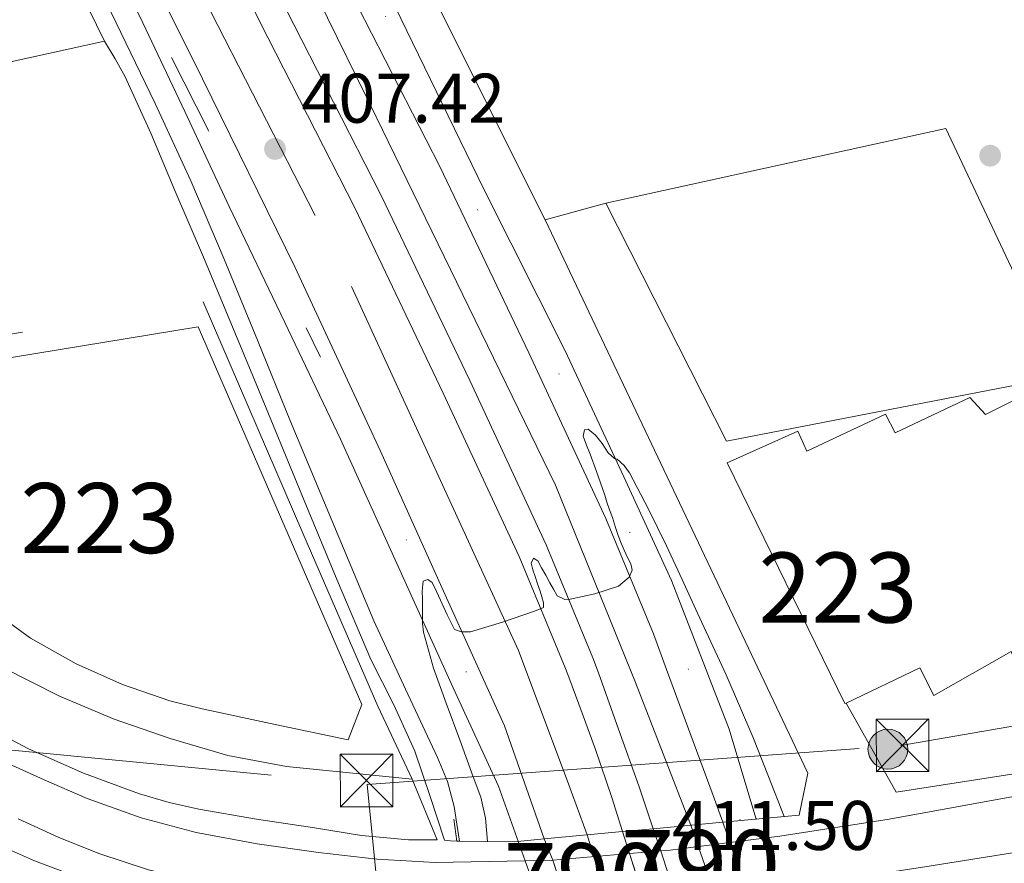
# Model space of a CAD drawing. Extents: x 546320 to 553207, y 701032 to 705711.
# Drawn here: x 548096 to 548236, y 703213 to 703333 of the extents above; entities that cross this region are included whole.
import ezdxf
from ezdxf.enums import TextEntityAlignment as Align

# ---------------------------------------------------------------- set-up
doc = ezdxf.new("R2010")
doc.units = 0
doc.header["$MEASUREMENT"] = 0
for name, pattern in [('DGN Style 2', [78.37349999999999, 47.0241, -31.3494]), ('DGN Style 4', [125.47597350000001, 62.69880000000001, -31.3494, 0.07837350000000001, -31.3494]), ('DGN Style 5', [54.86145, 23.51205, -31.3494]), ('DGN Style 6', [149.066397, 0.07837350000000001, -31.3494, 54.86145, -31.3494, 0.07837350000000001, -31.3494]), ('DGN Style 7', [156.747, 70.53615, -31.3494, 23.51205, -31.3494])]:
    doc.linetypes.add(name, pattern=pattern)
for name, color, linetype in [('Nivel 13', 7, 'Continuous'), ('Nivel 15', 7, 'Continuous'), ('Nivel 16', 7, 'Continuous'), ('Nivel 17', 7, 'Continuous'), ('Nivel 20', 7, 'Continuous'), ('Nivel 21', 7, 'Continuous'), ('Nivel 22', 7, 'Continuous'), ('Nivel 23', 7, 'Continuous'), ('Nivel 25', 7, 'Continuous'), ('Nivel 32', 7, 'Continuous'), ('Nivel 41', 7, 'Continuous'), ('Nivel 48', 7, 'Continuous'), ('Nivel 5', 7, 'Continuous'), ('Nivel 52', 7, 'Continuous'), ('Nivel 54', 7, 'Continuous'), ('Nivel 6', 7, 'Continuous'), ('Nivel 7', 7, 'Continuous')]:
    doc.layers.add(name, color=color, linetype=linetype)
doc.styles.add('Style-arial', font='arial.shx', dxfattribs={"bigfont": 'arialbig.shx'})
doc.styles.add('Style-arialn', font='arialn.shx', dxfattribs={"bigfont": 'arialnbig.shx'})

# ---------------------------------------------------------------- blocks, each defined once
blk = doc.blocks.new('5PELE')
at = {"layer": 'Nivel 32', "linetype": 'Continuous', "lineweight": 0}
h = blk.add_hatch(color=9, dxfattribs=at)
edge = h.paths.add_edge_path()
edge.add_arc((-0.0002000001259148121, 0), 2.85, 0, 360)
at = {"layer": 'Nivel 32', "color": 8, "linetype": 'Continuous', "lineweight": 0}
blk.add_circle((-0.0002000001259148121, 0), 2.85, dxfattribs=at)
blk = doc.blocks.new('5PATER')
at = {"layer": 'Nivel 7', "linetype": 'Continuous', "lineweight": 0}
h = blk.add_hatch(color=53, dxfattribs=at)
edge = h.paths.add_edge_path()
edge.add_ellipse((0, 0), major_axis=(-1.095731442945027, -1.110710700472634), ratio=0.9994222409660316, start_angle=0, end_angle=360)
blk = doc.blocks.new('5PERFI_1')
at = {"layer": 'Nivel 17', "linetype": 'Continuous', "lineweight": 0}
h = blk.add_hatch(color=7, dxfattribs=at)
edge = h.paths.add_edge_path()
edge.add_arc((0, 0), 1.559999998246487, 315.0000000018422, 675.0000000018422)
blk = doc.blocks.new('5PERFI')
at = {"layer": 'Nivel 17', "color": 7, "linetype": 'Continuous', "lineweight": 0}
blk.add_blockref('5PERFI_1', (0, 0), dxfattribs=at)
blk = doc.blocks.new('5TME')
at = {"layer": 'Nivel 32', "color": 7, "linetype": 'Continuous', "lineweight": 0}
for p, q in [((-3.75, 3.75), (3.75, -3.75)), ((3.722999999998137, 3.776000000070781), (-3.716000000014901, -3.783999999985099))]:
    blk.add_line(p, q, dxfattribs=at)
at = {"layer": 'Nivel 32', "color": 7, "linetype": 'Continuous', "lineweight": 0, "flags": 128}
blk.add_lwpolyline([(-3.75, -3.75), (3.75, -3.75), (3.75, 3.75), (-3.75, 3.75), (-3.716000000014901, -3.783999999985099)], dxfattribs=at)

msp = doc.modelspace()

# ---------------------------------------------------------------- linework, layer by layer
at = {"layer": 'Nivel 13', "color": 4, "linetype": 'DGN Style 6', "lineweight": 0}
for points in [[(548100.709, 703361.1769999999, 408.024), (548103.155, 703356.054, 407.915), (548122.675, 703317.5900000001, 406.763), (548138.6429999999, 703285.2860000001, 405.899), (548150.915, 703259.142, 404.827), (548159.4750000001, 703240.294, 403.851), (548170.6270000001, 703209.854, 402.065), (548180.0349999999, 703179.9580000001, 400.859), (548186.227, 703153.0619999999, 399.659), (548190.051, 703124.1499999999, 398.283), (548192.8189999999, 703099.254, 396.843), (548193.459, 703076.3740000001, 395.707)], [(548134.409, 703361.4070000001, 407.192), (548135.507, 703359.206, 407.131), (548147.9550000001, 703333.8940000001, 406.603), (548161.1070000001, 703306.2779999999, 406.155), (548172.7390000001, 703282.8700000001, 405.467), (548182.8670000001, 703260.2139999999, 404.683), (548191.2350000001, 703240.662, 403.931), (548198.6270000001, 703219.19, 402.443), (548203.683, 703207.078, 402.315), (548209.7949999999, 703186.1499999999, 401.323), (548214.291, 703163.7820000001, 400.139), (548218.1950000001, 703139.1100000001, 398.971), (548221.6030000001, 703105.638, 397.723), (548222.835, 703075.1100000001, 395.867), (548222.611, 703052.006, 394.715), (548221.027, 703030.8060000001, 393.915), (548218.723, 703008.902, 392.939), (548215.939, 702990.054, 391.691), (548213.267, 702974.31, 390.907), (548208.419, 702951.8300000001, 389.867), (548206.0190000001, 702943.7180000001, 389.483), (548202.425, 702936.4920000001, 389.39)]]:
    msp.add_polyline3d(points, dxfattribs=at)
at = {"layer": 'Nivel 15', "color": 1, "linetype": 'Continuous', "lineweight": 13}
for points in [[(548179.4709999999, 703307.227, 416.022), (548228.0630000001, 703317.8829999999, 415.638), (548244.4310000001, 703283.0989999999, 414.55), (548263.1510000001, 703246.4269999999, 414.326), (548251.327, 703241.659, 414.198), (548249.791, 703245.131, 414.15), (548238.7509999999, 703239.675, 414.166), (548237.4070000001, 703243.163, 414.166), (548226.335, 703236.8910000001, 414.166), (548224.335, 703240.827, 414.166), (548213.827, 703235.801, 414.637)], [(548213.827, 703235.801, 414.637), (548213.631, 703235.7069999999, 414.646), (548196.783, 703270.1229999999, 414.998), (548206.9110000001, 703274.635, 415.238), (548208.1910000001, 703271.7550000001, 415.238), (548219.439, 703277.0830000001, 415.238), (548220.7990000001, 703274.395, 415.238), (548231.487, 703279.435, 415.238), (548233.727, 703277.003, 415.238), (548242.271, 703281.3230000001, 415.19), (548241.935, 703281.9469999999, 415.19), (548196.6869999999, 703273.1950000001, 415.302), (548179.4709999999, 703307.227, 416.022)], [(548061.392, 703279.7350000001, 422.155), (548121.1680000001, 703289.527, 422.075), (548144.56, 703235.575, 421.083), (548142.6399999999, 703230.5349999999, 421.083), (548132.2, 703232.743, 421.083), (548121.76, 703234.9510000001, 421.083), (548117.1340000001, 703236.1130000001, 421.083), (548110.3629999999, 703238.4480000001, 421.083), (548103.76, 703241.3829999999, 421.083), (548097.229, 703245.065, 421.083), (548091.1840000001, 703249.4469999999, 421.083), (548082.98, 703256.203, 421.083), (548075.088, 703263.271, 421.083), (548068.392, 703269.6869999999, 421.083), (548061.696, 703276.1030000001, 421.083), (548061.392, 703279.7350000001, 422.155)]]:
    msp.add_polyline3d(points, dxfattribs=at)
at = {"layer": 'Nivel 16', "color": 1, "linetype": 'Continuous', "lineweight": 13}
msp.add_polyline3d([(548092.6910000001, 703361.1229999999, 412.963), (548107.7919999999, 703330.327, 412.251), (548094.176, 703327.3670000001, 412.987), (548089.3119999999, 703325.8630000001, 413.099), (548086.896, 703324.7110000001, 413.419), (548085.0560000001, 703323.4950000001, 413.547), (548082.9439999999, 703322.9029999999, 413.579), (548080.1440000001, 703323.111, 413.755), (548077.9040000001, 703323.7350000001, 413.883), (548074.656, 703323.527, 414.507)], dxfattribs=at)
at = {"layer": 'Nivel 20', "color": 7, "linetype": 'DGN Style 2', "lineweight": 0, "extrusion": (0.0051219443713526, 0.001411327955366962, 0.9999858868200387), "elevation": 4208.900140518956, "flags": 128}
msp.add_lwpolyline([(548170.187738128, 703301.9872967545), (548161.4776065259, 703299.5872943641)], dxfattribs=at)
at = {"layer": 'Nivel 20', "color": 7, "linetype": 'DGN Style 2', "lineweight": 0}
for points in [[(548170.7609999999, 703304.827, 408.612), (548151.337, 703343.723, 409.748), (548159.145, 703346.4750000001, 409.7), (548207.5290000001, 703355.467, 408.868), (548224.105, 703357.915, 408.068), (548246.764, 703362.173, 407.287)], [(548049.6799999999, 703281.0630000001, 415.867), (548121.9040000001, 703293.095, 413.467), (548136.1440000001, 703260.071, 413.387), (548146.8640000001, 703235.335, 413.291), (548151.7760000001, 703224.9029999999, 413.019)], [(548151.7760000001, 703224.9029999999, 413.019), (548142.7919999999, 703225.815, 413.299), (548133.808, 703226.727, 413.579), (548125.419, 703228.304, 413.729), (548117.1680000001, 703230.7110000001, 413.867), (548109.1710000001, 703233.4739999999, 414.167), (548101.3759999999, 703236.7749999999, 414.475), (548093.2779999999, 703240.8910000001, 414.717), (548085.584, 703245.719, 414.955), (548078.638, 703250.9880000001, 415.315), (548073.0970000001, 703255.8230000001, 415.565)]]:
    msp.add_polyline3d(points, dxfattribs=at)
at = {"layer": 'Nivel 21', "color": 7, "linetype": 'Continuous', "lineweight": 13, "extrusion": (0.3995017252904855, 0.1925252775332978, 0.896288117181441), "elevation": 354765.5853118772, "flags": 128}
msp.add_lwpolyline([(395503.4035811096, -716081.1259425823), (395506.0749552307, -716083.3425413971), (395593.580606614, -716083.883725238)], dxfattribs=at)
at = {"layer": 'Nivel 21', "color": 1, "linetype": 'Continuous', "lineweight": 0, "extrusion": (0.02639796363567844, 0.02919431636694763, 0.9992251194839711), "elevation": 35411.44037596136, "flags": 128}
msp.add_lwpolyline([(65024.68210871937, -888568.3163198126), (65017.27460145357, -888576.3957158984), (65018.65863462933, -888578.8347788677)], dxfattribs=at)
at = {"layer": 'Nivel 21', "color": 1, "linetype": 'Continuous', "lineweight": 0, "extrusion": (0.02902508096845994, 0.002715334550182901, 0.9995749955021158), "elevation": 18231.24012291299, "flags": 128}
msp.add_lwpolyline([(649100.0640266002, -611027.7953106181), (649100.0640266002, -611032.2204208993)], dxfattribs=at)
at = {"layer": 'Nivel 21', "color": 1, "linetype": 'Continuous', "lineweight": 0, "extrusion": (0.02875414623402477, 0.002688548887171283, 0.9995828984027456), "elevation": 18063.8845198176, "flags": 128}
msp.add_lwpolyline([(649130.3982556195, -611004.965417472), (649130.3982556195, -611014.9378671707)], dxfattribs=at)
at = {"layer": 'Nivel 21', "color": 1, "linetype": 'Continuous', "lineweight": 0, "extrusion": (0.02873636118585191, 0.002687222853821076, 0.9995834134173748), "elevation": 18053.20400656763, "flags": 128}
msp.add_lwpolyline([(649123.2939075711, -610997.1428018976), (649123.2939075711, -611008.4033870511)], dxfattribs=at)
at = {"layer": 'Nivel 21', "color": 7, "linetype": 'Continuous', "lineweight": 13, "extrusion": (0.0453676453011877, 0.003949415550773037, 0.9989625512884021), "elevation": 28058.21170865413, "flags": 128}
msp.add_lwpolyline([(653023.2699142068, -606455.4902323389), (653023.2699142068, -606459.9918459386)], dxfattribs=at)
at = {"layer": 'Nivel 21', "color": 7, "linetype": 'Continuous', "lineweight": 13, "extrusion": (-0.002043087252296066, 0.4806591610170545, 0.8769051241296637), "elevation": 337247.3254482888, "flags": 128}
msp.add_lwpolyline([(-551171.4133849726, -614405.9655868378), (-551172.7578701465, -614406.0924947467), (-551181.297375144, -614407.280435991)], dxfattribs=at)
at = {"layer": 'Nivel 21', "color": 7, "linetype": 'Continuous', "lineweight": 13, "extrusion": (0.01511140648468527, 0.3229592232384875, 0.9462922305077051), "elevation": 235782.8360791611, "flags": 128}
msp.add_lwpolyline([(-514701.1327582744, -688829.6748353117), (-514704.9104901943, -688829.9324094858), (-514705.0771674658, -688829.9439247609), (-514715.9835501937, -688831.4935088314)], dxfattribs=at)
at = {"layer": 'Nivel 21', "color": 7, "linetype": 'Continuous', "lineweight": 13}
for points in [[(548103.7390000001, 703361.1980000001, 408.667), (548104.6429999999, 703359.446, 408.635), (548121.7949999999, 703324.95, 407.691), (548134.9950000001, 703298.0860000001, 406.539), (548147.2350000001, 703271.7820000001, 405.643), (548156.003, 703252.31, 405.595), (548164.9469999999, 703232.534, 404.331), (548170.6300000001, 703216.3740000001, 403.954)], [(548181.837, 703217.422, 403.37), (548180.2990000001, 703222.3049999999, 403.501), (548177.98, 703229.1669999999, 403.739), (548176.0719999999, 703234.328, 403.978), (548174.163, 703239.49, 404.216), (548173.699, 703240.7420000001, 404.235), (548167.091, 703256.71, 405.339), (548156.227, 703280.0700000001, 406.539), (548143.6030000001, 703306.4380000001, 407.259), (548129.987, 703333.1100000001, 408.075), (548117.571, 703358.1980000001, 408.619), (548116.0560000001, 703361.2820000001, 408.674)], [(548120.7, 703361.314, 408.641), (548121.3200000001, 703360.047, 408.619), (548133.7220000001, 703334.987, 408.075), (548147.3500000001, 703308.291, 407.259), (548160.007, 703281.854, 406.539), (548170.919, 703258.3910000001, 405.339), (548177.592, 703242.267, 404.235), (548178.3940000001, 703240.101, 404.203), (548181.2749999999, 703232.0419999999, 404.111), (548184.156, 703223.983, 404.019), (548186.2409999999, 703217.834, 403.829)], [(548196.166, 703218.7620000001, 403.36), (548194.8200000001, 703222.575, 403.507), (548191.4839999999, 703231.585, 403.835), (548188.149, 703240.595, 404.163), (548186.271, 703245.6680000001, 404.235), (548179.4539999999, 703262.1400000001, 405.339), (548168.436, 703285.8319999999, 406.539), (548155.7050000001, 703312.423, 407.259), (548142.05, 703339.173, 408.075), (548131.06, 703361.3840000001, 408.558)], [(548073.0970000001, 703255.8230000001, 415.565), (548067.2960000001, 703249.4469999999, 415.019), (548070.0800000001, 703246.919, 415.003), (548072.8640000001, 703244.3910000001, 414.987), (548078.095, 703240.3049999999, 414.688), (548083.6799999999, 703236.663, 414.267), (548090.2010000001, 703232.7690000001, 413.963), (548096.9439999999, 703229.2550000001, 413.691), (548104.7720000001, 703225.7660000001, 413.469), (548112.8160000001, 703222.8389999999, 413.259), (548117.0160000001, 703221.594, 413.023), (548121.28, 703220.631, 412.843), (548129.54, 703219.2250000001, 412.837), (548137.824, 703217.959, 412.843), (548144.52, 703216.8570000001, 412.849), (548151.2479999999, 703216.247, 412.811), (548152.8640000001, 703216.247, 412.787), (548154.48, 703216.247, 412.763), (548155.328, 703216.2309999999, 412.795), (548151.7760000001, 703224.9029999999, 413.02)], [(548197.1910000001, 703215.869, 410.752), (548204.3470000001, 703216.7720000001, 410.274), (548219.936, 703219.1910000001, 409.211), (548240.338, 703222.939, 407.857), (548260.7520000001, 703226.631, 406.555), (548279.831, 703229.906, 405.486), (548298.912, 703233.159, 404.443), (548319.1000000001, 703236.483, 403.283), (548339.264, 703239.9269999999, 402.075), (548357.0320000001, 703243.159, 400.963), (548374.8, 703246.3910000001, 399.851), (548378.9950000001, 703247.3090000001, 399.612), (548393.936, 703250.577, 398.76), (548400.4450000001, 703252.0009999999, 398.389)], [(548045.1880000001, 703240.6340000001, 416.778), (548049.9040000001, 703246.791, 415.963), (548056.608, 703240.023, 415.403), (548064.1440000001, 703234.243, 414.987), (548070.3360000001, 703229.2550000001, 414.667), (548077.1229999999, 703224.3700000001, 414.411), (548084.2239999999, 703219.9110000001, 414.203), (548090.882, 703216.321, 414.114), (548097.7919999999, 703213.2390000001, 413.995), (548105.2490000001, 703210.439, 413.752), (548112.8800000001, 703208.2309999999, 413.499), (548113.0719999999, 703208.19, 413.492)], [(548349.909, 703244.78, 401.258), (548339.193, 703242.747, 401.86), (548260.7930000001, 703229.2590000001, 407.012), (548220.969, 703223.067, 409.252), (548213.827, 703235.801, 409.252)], [(548199.7139999999, 703208.743, 410.528), (548211.6399999999, 703210.335, 409.979), (548225.0700000001, 703212.4040000001, 409.106), (548238.4879999999, 703214.5590000001, 408.203), (548252.75, 703216.916, 407.395), (548267, 703219.3430000001, 406.603), (548282.48, 703222.0860000001, 405.763), (548285.1240000001, 703222.5549999999, 405.62), (548313.2660000001, 703226.075, 404.189), (548339.7069999999, 703229.382, 402.844)], [(548093.0719999999, 703227.6070000001, 413.547), (548099.162, 703224.811, 413.338), (548105.328, 703222.1510000001, 413.179), (548113.017, 703219.402, 413.003), (548120.912, 703217.3189999999, 412.859), (548129.6059999999, 703215.6699999999, 412.767), (548138.368, 703214.439, 412.683), (548146.717, 703213.5160000001, 412.58), (548155.0719999999, 703213.031, 412.459), (548167.9169999999, 703213.2590000001, 412.177)], [(548095.4480000001, 703219.2550000001, 413.795), (548101.156, 703216.649, 413.609), (548106.9839999999, 703214.3030000001, 413.427), (548114.0719999999, 703211.9890000001, 413.294), (548121.304, 703210.2309999999, 413.171), (548127.51, 703209.051, 413.026), (548133.736, 703207.9909999999, 412.883), (548140.946, 703206.8570000001, 412.774), (548148.192, 703205.9029999999, 412.675), (548153.675, 703205.5290000001, 412.576), (548159.1599999999, 703205.479, 412.411), (548167.923, 703205.646, 411.988), (548170.342, 703205.797, 411.864)]]:
    msp.add_polyline3d(points, dxfattribs=at)
at = {"layer": 'Nivel 21', "color": 1, "linetype": 'Continuous', "lineweight": 0}
msp.add_polyline3d([(548157.7150000001, 703219.2220000001, 411.787), (548158.1470000001, 703216.0700000001, 412.107), (548166.355, 703215.9739999999, 411.371), (548170.6300000001, 703216.3740000001, 411.247)], dxfattribs=at)
at = {"layer": 'Nivel 22', "color": 7, "linetype": 'DGN Style 5', "lineweight": 13, "extrusion": (-0.05598485444160015, 0.165184070994824, 0.9846724931482193), "elevation": 85874.75427448723, "flags": 128}
msp.add_lwpolyline([(-744903.1001554341, -482460.9244129211), (-744903.1001554341, -482457.5359144337)], dxfattribs=at)
at = {"layer": 'Nivel 22', "color": 7, "linetype": 'DGN Style 5', "lineweight": 13, "extrusion": (-0.02678950488373838, 0.07561174402795623, 0.9967774007235192), "elevation": 38894.87526858062, "flags": 128}
msp.add_lwpolyline([(-751570.5356588343, -478185.9533259581), (-751570.5356588343, -478189.0324626878)], dxfattribs=at)
at = {"layer": 'Nivel 22', "color": 7, "linetype": 'DGN Style 5', "lineweight": 13, "extrusion": (-0.9238619140172337, -0.316232614172657, 0.2155831569532766), "elevation": -728725.2617923222, "flags": 128}
msp.add_lwpolyline([(-487795.6725682802, 161305.1519008947), (-487792.3904183803, 161306.0152009774), (-487784.7195591044, 161305.5779184919)], dxfattribs=at)
at = {"layer": 'Nivel 22', "color": 7, "linetype": 'DGN Style 5', "lineweight": 13, "extrusion": (-0.06002065853094986, 0.1892912828845434, 0.9800848589655057), "elevation": 100613.4315361114, "flags": 128}
msp.add_lwpolyline([(-735090.4346458123, -494503.6968652878), (-735090.4346458123, -494507.0557278929)], dxfattribs=at)
at = {"layer": 'Nivel 22', "color": 7, "linetype": 'DGN Style 5', "lineweight": 13, "extrusion": (0.01641281939897585, -0.05121746132236107, 0.9985526480937644), "elevation": -26608.78243566232, "flags": 128}
msp.add_lwpolyline([(736636.3405162406, 501676.4400802971), (736636.3405162403, 501668.9284103096)], dxfattribs=at)
at = {"layer": 'Nivel 22', "color": 7, "linetype": 'DGN Style 5', "lineweight": 13, "extrusion": (0.009885380110603824, -0.02792041960688183, 0.9995612684718453), "elevation": -13804.37273795042, "flags": 128}
msp.add_lwpolyline([(751464.8316276101, 479724.5848554772), (751464.8316276101, 479732.1476314889)], dxfattribs=at)
at = {"layer": 'Nivel 22', "color": 7, "linetype": 'DGN Style 5', "lineweight": 13, "extrusion": (0.01683358762655542, -0.05229866543409593, 0.9984895993055869), "elevation": -27138.31749385942, "flags": 128}
msp.add_lwpolyline([(737278.2717748289, 500691.0995002065), (737278.2717748289, 500698.689452051)], dxfattribs=at)
at = {"layer": 'Nivel 22', "color": 7, "linetype": 'Continuous', "lineweight": 0}
for points in [[(548199.7139999999, 703208.743, 410.528), (548197.1910000001, 703215.869, 410.752), (548196.166, 703218.7620000001, 410.505), (548186.2409999999, 703217.834, 410.793), (548187.3119999999, 703214.6740000001, 411.384), (548189.601, 703207.531, 410.98), (548190.2209999999, 703205.494, 411.01), (548200.4480000001, 703206.672, 410.471)], [(548185.1540000001, 703207.0700000001, 411.172), (548182.8319999999, 703214.284, 411.589), (548181.837, 703217.422, 410.922), (548170.6300000001, 703216.3740000001, 411.247), (548171.869, 703213.3289999999, 412.09), (548174.264, 703206.041, 411.663), (548175.014, 703203.744, 411.795), (548185.821, 703204.9880000001, 411.279)]]:
    msp.add_polyline3d(points, close=True, dxfattribs=at)
at = {"layer": 'Nivel 23', "color": 7, "linetype": 'DGN Style 5', "lineweight": 0, "extrusion": (-0.952151292813638, -0.2806548313127317, 0.1209990960881121), "elevation": -719273.62362758, "flags": 128}
msp.add_lwpolyline([(-519534.8503751577, 88086.31516205869), (-519527.638027356, 88089.56201795134), (-519522.0608965949, 88086.39273199468)], dxfattribs=at)
at = {"layer": 'Nivel 23', "color": 7, "linetype": 'DGN Style 5', "lineweight": 0, "extrusion": (-0.9579323821611218, -0.2869046518115283, 0.007160445239270654), "elevation": -726869.598714512, "flags": 128}
msp.add_lwpolyline([(-516373.059896573, 5608.487738653337), (-516366.7198782819, 5616.501944108046), (-516359.9399728149, 5608.157730193137)], dxfattribs=at)
at = {"layer": 'Nivel 23', "color": 7, "linetype": 'DGN Style 4', "lineweight": 0}
for points in [[(548109.3530000001, 703361.237, 408.67), (548143.0989999999, 703295.3060000001, 406.696), (548166.9610000001, 703243.284, 404.701), (548174.1499999999, 703224.095, 403.825), (548176.7660000001, 703216.9480000001, 403.634)], [(548191.585, 703218.334, 407.653), (548183.683, 703238.7180000001, 404.165), (548172.243, 703266.905, 405.672), (548146.648, 703319.524, 407.541), (548128.7350000001, 703355.983, 408.484), (548126.227, 703361.352, 408.597)]]:
    msp.add_polyline3d(points, dxfattribs=at)
at = {"layer": 'Nivel 25', "color": 1, "linetype": 'Continuous', "lineweight": 0, "extrusion": (0.5089150287518309, 0.1371432752961275, 0.8498218728366397), "elevation": 375754.0636842767, "flags": 128}
msp.add_lwpolyline([(536358.0788183424, -605083.4735146302), (536354.9550307079, -605083.7637986534), (536350.242864123, -605083.9440403671)], dxfattribs=at)
at = {"layer": 'Nivel 25', "color": 1, "linetype": 'Continuous', "lineweight": 0}
for points in [[(548098.9950000001, 703361.166, 408.524), (548100.6359999999, 703357.983, 408.427), (548106.807, 703345.9469999999, 408.132), (548112.868, 703333.855, 407.827), (548119.283, 703320.321, 407.439), (548125.6200000001, 703306.7509999999, 407.035), (548133.595, 703290.138, 406.551), (548141.5160000001, 703273.503, 405.979), (548149.585, 703255.736, 405.097), (548157.6200000001, 703237.959, 404.051), (548164.1240000001, 703223.906, 403.228), (548167.9169999999, 703213.2590000001, 402.676)], [(548136.274, 703361.4199999999, 408.048), (548145.075, 703344.0860000001, 407.643), (548162.0190000001, 703309.206, 406.683), (548173.635, 703286.118, 405.931), (548182.0349999999, 703268.0860000001, 405.355), (548188.8189999999, 703253.2860000001, 404.635), (548197.1070000001, 703232.054, 403.707), (548200.915, 703219.3659999999, 403.419), (548200.976, 703219.212, 403.408)]]:
    msp.add_polyline3d(points, dxfattribs=at)
at = {"layer": 'Nivel 32', "color": 6, "linetype": 'DGN Style 7', "lineweight": 0, "extrusion": (0.02892987877523151, -0.002790282327427619, 0.9995775489868626), "elevation": 14308.01960617575, "flags": 128}
msp.add_lwpolyline([(752600.2471684522, -477802.4980887433), (752600.2471684522, -477886.8632540663)], dxfattribs=at)
at = {"layer": 'Nivel 32', "color": 6, "linetype": 'DGN Style 7', "lineweight": 0}
for points in [[(548145.328, 703224.1710000001, 412.61), (548221.5989999999, 703229.7110000001, 409.027), (548377.5020000001, 703256.6170000001, 399.927), (548526.6340000001, 703283.4739999999, 390.584), (548695.9610000001, 703310.7579999999, 380.838), (548835.72, 703330.368, 375.723), (548871.0860000001, 703331.2209999999, 374.985)], [(548145.328, 703224.1710000001, 412.61), (548148.592, 703191.6470000001, 412.764), (548165.3970000001, 703024.193, 407.963), (548255.1170000001, 702891.0930000001, 386.323), (548221.6869999999, 702846.52, 378.263), (548204.834, 702824.05, 377.87), (548230.469, 702710.6680000001, 374.049), (548247.229, 702633.7650000001, 371.35)]]:
    msp.add_polyline3d(points, dxfattribs=at)
at = {"layer": 'Nivel 5', "color": 30, "linetype": 'Continuous', "lineweight": 0, "flags": 128}
for points, elevation in [([(548095.7309999999, 703361.1429999999), (548097.0490000001, 703358.439), (548102.442, 703347.395), (548108.747, 703334.4280000001), (548115.0179999999, 703321.443), (548120.118, 703310.398), (548124.922, 703299.219), (548129.659, 703287.622), (548134.378, 703276.0190000001), (548140.3160000001, 703261.7579999999), (548146.314, 703247.523), (548150.817, 703237.763), (548155.402, 703228.0190000001), (548156.8219999999, 703224.5730000001), (548157.77, 703220.9950000001), (548158.146, 703218.5150000001), (548158.517, 703216.0660000001)], 410), ([(548204.9569999999, 703219.584), (548202.7139999999, 703225.307), (548200.49, 703230.979), (548196.6499999999, 703239.8459999999), (548192.5700000001, 703248.611), (548190.3530000001, 703253.4380000001), (548188.122, 703258.2590000001), (548185.5549999999, 703263.49), (548182.8260000001, 703268.659), (548182.058, 703269.7320000001), (548181.0660000001, 703270.6270000001), (548180.6980000001, 703270.7069999999), (548179.8019999999, 703271.523), (548178.9539999999, 703272.8670000001), (548177.9780000001, 703274.0830000001), (548176.9380000001, 703274.9310000001), (548176.3940000001, 703274.835), (548176.202, 703273.939), (548176.699, 703272.6359999999), (548177.1939999999, 703271.331), (548178.104, 703268.8940000001), (548179.0020000001, 703266.4510000001), (548179.3119999999, 703265.477), (548179.6100000001, 703264.4990000001), (548180.003, 703263.4110000001), (548180.3940000001, 703262.3230000001), (548180.8260000001, 703260.8670000001), (548181.2069999999, 703259.7479999999), (548181.6259999999, 703258.6429999999), (548182.0789999999, 703257.6140000001), (548182.554, 703256.595), (548183.0390000001, 703255.672), (548183.226, 703254.7550000001), (548182.7890000001, 703253.7660000001), (548181.2609999999, 703252.507), (548177.882, 703251.3870000001), (548174.3459999999, 703250.6429999999), (548173.594, 703250.595), (548172.5220000001, 703251.1070000001), (548171.9839999999, 703252.041), (548171.466, 703252.979), (548170.875, 703254.051), (548170.2820000001, 703255.1229999999), (548169.7239999999, 703256.095), (548169.1140000001, 703256.4990000001), (548168.794, 703255.7949999999), (548169.017, 703254.8319999999), (548169.338, 703253.875), (548169.7080000001, 703252.835), (548170.074, 703251.7949999999), (548170.321, 703250.966), (548170.538, 703250.131), (548170.554, 703249.4269999999), (548169.2579999999, 703248.915), (548164.699, 703247.355), (548160.1059999999, 703245.9550000001), (548158.842, 703245.9550000001), (548157.8019999999, 703246.3230000001), (548156.784, 703248.4010000001), (548155.834, 703250.483), (548155.2339999999, 703251.74), (548154.618, 703252.9950000001), (548154.01, 703253.459), (548153.3219999999, 703253.203), (548153.226, 703251.7949999999), (548153.244, 703250.6510000001), (548153.2579999999, 703249.507), (548153.2579999999, 703248.4029999999), (548153.263, 703247.169), (548153.3859999999, 703245.939), (548154.8200000001, 703240.79), (548156.6340000001, 703235.7790000001), (548158.565, 703230.524), (548160.49, 703225.267), (548161.574, 703222.3400000001), (548162.2660000001, 703219.331), (548162.402, 703217.675), (548162.5360000001, 703216.0190000001)], 405)]:
    msp.add_lwpolyline(points, dxfattribs=dict(at, elevation=elevation))
at = {"layer": 'Nivel 52', "color": 1, "linetype": 'Continuous', "lineweight": 13}
for points in [[(548213.827, 703235.801, 414.637), (548224.335, 703240.827, 414.166), (548226.335, 703236.8910000001, 414.166), (548237.4070000001, 703243.163, 414.166), (548238.7509999999, 703239.675, 414.166), (548249.791, 703245.131, 414.15), (548251.327, 703241.659, 414.198), (548263.1510000001, 703246.4269999999, 414.326), (548244.4310000001, 703283.0989999999, 414.55), (548228.0630000001, 703317.8829999999, 415.638), (548179.4709999999, 703307.227, 416.022), (548196.6869999999, 703273.1950000001, 415.302), (548241.935, 703281.9469999999, 415.19), (548242.271, 703281.3230000001, 415.19), (548233.727, 703277.003, 415.238), (548231.487, 703279.435, 415.238), (548220.7990000001, 703274.395, 415.238), (548219.439, 703277.0830000001, 415.238), (548208.1910000001, 703271.7550000001, 415.238), (548206.9110000001, 703274.635, 415.238), (548196.783, 703270.1229999999, 414.998), (548213.631, 703235.7069999999, 414.646)], [(548061.392, 703279.7350000001, 422.155), (548061.696, 703276.1030000001, 421.083), (548068.392, 703269.6869999999, 421.083), (548075.088, 703263.271, 421.083), (548082.98, 703256.203, 421.083), (548091.1840000001, 703249.4469999999, 421.083), (548097.229, 703245.065, 421.083), (548103.76, 703241.3829999999, 421.083), (548110.3629999999, 703238.4480000001, 421.083), (548117.1340000001, 703236.1130000001, 421.083), (548121.76, 703234.9510000001, 421.083), (548132.2, 703232.743, 421.083), (548142.6399999999, 703230.5349999999, 421.083), (548144.56, 703235.575, 421.083), (548121.1680000001, 703289.527, 422.075)]]:
    msp.add_polyline3d(points, close=True, dxfattribs=at)
msp.add_3dface([(548226.2069999999, 703196.155, 414.582), (548233.807, 703154.1869999999, 414.118), (548342.0789999999, 703173.1470000001, 409.302), (548334.815, 703215.243, 409.126)], dxfattribs=at)
at = {"layer": 'Nivel 54', "color": 9, "linetype": 'Continuous', "lineweight": 0}
for points in [[(548104.6429999999, 703359.446, 408.635), (548121.7949999999, 703324.95, 407.691), (548134.9950000001, 703298.0860000001, 406.539), (548147.2350000001, 703271.7820000001, 405.643), (548156.003, 703252.31, 405.595), (548164.9469999999, 703232.534, 404.331), (548170.6300000001, 703216.3740000001, 403.954), (548170.6300000001, 703216.3740000001, 411.247), (548181.837, 703217.422, 410.922), (548181.837, 703217.422, 403.37), (548180.2990000001, 703222.3049999999, 403.501), (548177.98, 703229.1669999999, 403.739), (548176.0719999999, 703234.328, 403.978), (548174.163, 703239.49, 404.216), (548173.699, 703240.7420000001, 404.235), (548167.091, 703256.71, 405.339), (548156.227, 703280.0700000001, 406.539), (548143.6030000001, 703306.4380000001, 407.259), (548129.987, 703333.1100000001, 408.075), (548117.571, 703358.1980000001, 408.619)], [(548133.7220000001, 703334.987, 408.075), (548147.3500000001, 703308.291, 407.259), (548160.007, 703281.854, 406.539), (548170.919, 703258.3910000001, 405.339), (548177.592, 703242.267, 404.235), (548178.3940000001, 703240.101, 404.203), (548181.2749999999, 703232.0419999999, 404.111), (548184.156, 703223.983, 404.019), (548186.2409999999, 703217.834, 403.829), (548186.2409999999, 703217.834, 410.793), (548196.166, 703218.7620000001, 410.505), (548196.166, 703218.7620000001, 403.36), (548194.8200000001, 703222.575, 403.507), (548191.4839999999, 703231.585, 403.835), (548188.149, 703240.595, 404.163), (548186.271, 703245.6680000001, 404.235), (548179.4539999999, 703262.1400000001, 405.339), (548168.436, 703285.8319999999, 406.539), (548155.7050000001, 703312.423, 407.259), (548142.05, 703339.173, 408.075)]]:
    msp.add_polyline3d(points, dxfattribs=at)
at = {"layer": 'Nivel 6', "color": 30, "linetype": 'DGN Style 7', "lineweight": 0}
msp.add_polyline3d([(548158.517, 703216.0660000001, 412.107), (548157.274, 703216.1340000001, 412.275), (548156.3999999999, 703216.199, 412.443), (548154.288, 703222.567, 412.419), (548152.176, 703228.935, 412.395), (548149.162, 703235.5390000001, 412.519), (548145.872, 703242.0390000001, 412.715), (548141.074, 703253.365, 412.886), (548136.3200000001, 703264.7110000001, 412.987), (548129.233, 703281.953, 412.898), (548122.0959999999, 703299.175, 412.555), (548117.844, 703308.996, 412.077), (548114.4010000001, 703317.1840000001, 411.886), (548110.736, 703325.2550000001, 411.867), (548109.301, 703327.811, 412.031), (548107.7919999999, 703330.327, 412.251)], dxfattribs=at)

# ---------------------------------------------------------------- block references
at = {"layer": 'Nivel 17', "color": 7, "linetype": 'Continuous', "lineweight": 0}
msp.add_blockref('5PERFI', (548234.3840000001, 703313.987, 406.125), dxfattribs=at)
at = {"layer": 'Nivel 32', "color": 7, "linetype": 'Continuous', "lineweight": 0}
for p in [(548221.8670000001, 703229.7609999999, 409.011), (548145.236, 703224.7409999999, 412.615)]:
    msp.add_blockref('5TME', p, dxfattribs=at)
at = {"layer": 'Nivel 32', "color": 8, "linetype": 'Continuous', "lineweight": 0}
msp.add_blockref('5PELE', (548219.7690000001, 703229.2110000001, 409.136), dxfattribs=at)
at = {"layer": 'Nivel 7', "color": 53, "linetype": 'Continuous', "lineweight": 0}
msp.add_blockref('5PATER', (548132.1699999999, 703314.9469999999, 407.424), dxfattribs=at)

# ---------------------------------------------------------------- texts
at = {"layer": 'Nivel 41', "color": 7, "linetype": 'Continuous', "lineweight": 0, "style": 'Style-arial'}
for s, p in [('407.42', (548135.9199999999, 703318.6969999999, 407.424)), ('411.50', (548188.9280000001, 703214.8090000001, 411.504))]:
    msp.add_text(s, height=7.000002, dxfattribs=at).set_placement(p)
at = {"layer": 'Nivel 48', "color": 1, "linetype": 'Continuous', "lineweight": 0, "style": 'Style-arialn'}
for p in [(548107.129660008, 703262.219001, 413.664), (548212.642660008, 703252.2930009998, 408.807)]:
    msp.add_text('223', height=10.000002, dxfattribs=at).set_placement(p, align=Align.MIDDLE_CENTER)
at = {"layer": 'Nivel 48', "color": 251, "linetype": 'Continuous', "lineweight": 0, "style": 'Style-arialn'}
for p in [(548193.001660008, 703212.672001, 410.971), (548176.213660008, 703210.7860009999, 411.763)]:
    msp.add_text('790', height=10.000002, dxfattribs=at).set_placement(p, align=Align.MIDDLE_CENTER)

doc.saveas('drawing.dxf')
